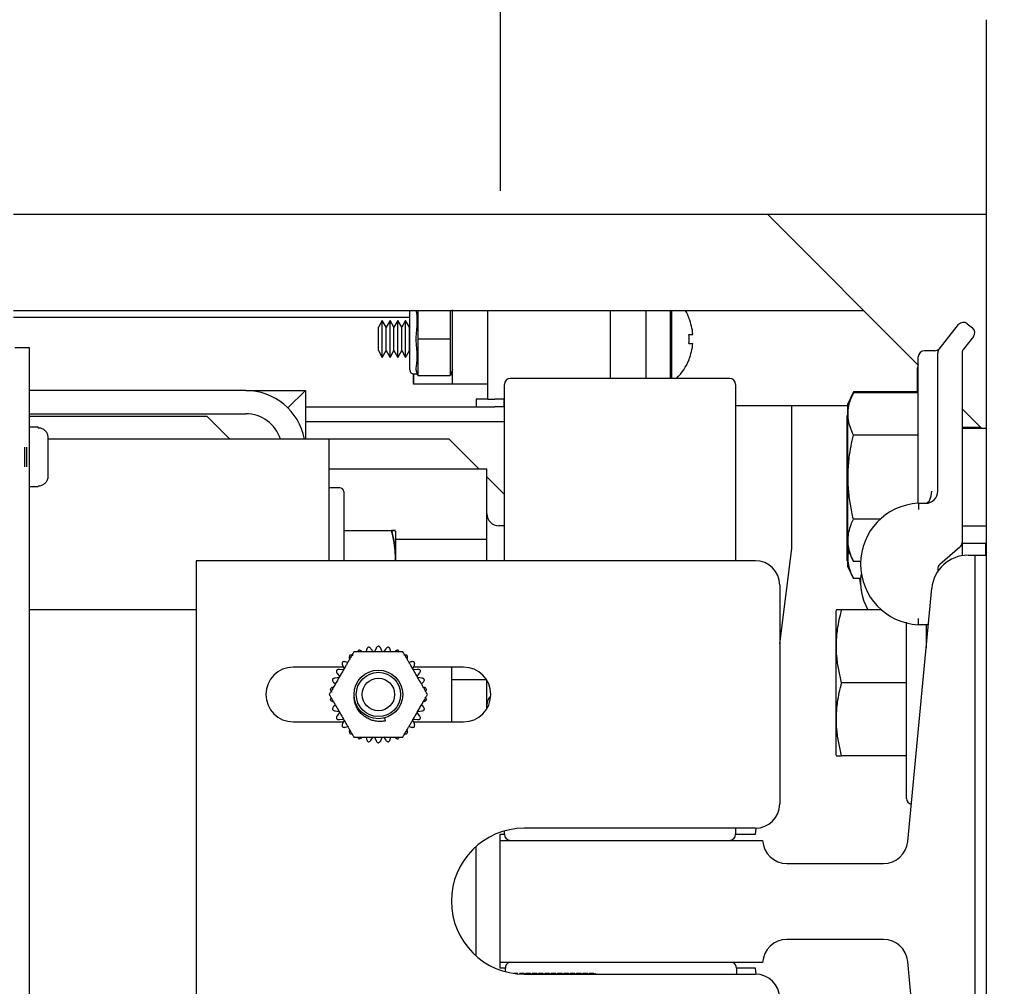
# Model space of a CAD drawing. Extents: x -239 to 414, y -91 to 242.
# Drawn here: x 43 to 48, y 51 to 56 of the extents above; entities that cross this region are included whole.
import ezdxf

# ---------------------------------------------------------------- set-up
doc = ezdxf.new("R2010")
doc.units = 0
doc.header["$LTSCALE"] = 10
doc.header["$MEASUREMENT"] = 0
doc.header["$PDMODE"] = 98
doc.linetypes.add('VSC', pattern=[0.388, 0.25, -0.046, 0.046, -0.046])
doc.layers.get('DEFPOINTS').update_dxf_attribs({"linetype": 'CONTINUOUS'})
for name, color, linetype in [('DIM', 1, 'CONTINUOUS'), ('RAIL_BACKING', 4, 'CONTINUOUS'), ('RAIL_HYDRO', 52, 'CONTINUOUS')]:
    doc.layers.add(name, color=color, linetype=linetype)
doc.styles.get("Standard").update_dxf_attribs({"font": 'SIMPLEX.shx', "width": 0.85})
doc.dimstyles.get("Standard").update_dxf_attribs({"dimscale": 16, "dimtxt": 0.09375, "dimasz": 0.09375, "dimexe": 0.0625, "dimexo": 0.0625, "dimgap": 0.0625, "dimtad": 0, "dimtih": 1, "dimtoh": 1, "dimdec": 4, "dimzin": 4, "dimdsep": 46, "dimtxsty": 'Standard', "dimcen": 0.0625, "dimadec": 0, "dimazin": 0, "dimtfac": 1, "dimtdec": 4, "dimtofl": 0, "dimtmove": 0, "dimatfit": 3, "dimfxl": 1, "dimtolj": 1, "dimtzin": 0, "dimarcsym": 0})

# ---------------------------------------------------------------- blocks, each defined once
blk = doc.blocks.new('*D82')
at = {"layer": 'DEFPOINTS', "color": 0, "transparency": 16777216}
for p in [(6.5, 78.0738), (57, 48), (6.5, 47.5785)]:
    blk.add_point(p, dxfattribs=at)
at = {"layer": 'DIM', "color": 0, "lineweight": -2, "transparency": 16777216}
for p, q in [((6.5, 48.3285), (6.5, 78.8238)), ((57, 48.75), (57, 78.8238)), ((8.6563, 78.0738), (20.3959, 78.0738)), ((54.8437, 78.0738), (43.1041, 78.0738))]:
    blk.add_line(p, q, dxfattribs=at)
at = {"layer": 'DIM', "color": 0, "transparency": 16777216}
for points in [[(8.6563, 78.4332), (8.6563, 77.7144), (6.5, 78.0738)], [(54.8437, 78.4332), (54.8437, 77.7144), (57, 78.0738)]]:
    blk.add_solid(points, dxfattribs=at)
at = {"layer": 'DIM', "color": 0, "transparency": 16777216, "insert": (31.75, 78.0738), "char_height": 2.16, "attachment_point": 5}
blk.add_mtext('\\A1;(50 1/2") O.D.', dxfattribs=at)

msp = doc.modelspace()

# ---------------------------------------------------------------- linework, layer by layer
at = {"layer": 'RAIL_BACKING', "color": 2, "linetype": 'VSC'}
msp.add_line((45.5, 61.5), (45.5, 55), dxfattribs=at)
at = {"layer": 'RAIL_HYDRO', "linetype": 'Continuous'}
for p, q in [((48, 55), (48, 56)), ((48, 53.2475), (48, 56)), ((43, 55), (48, 55)), ((47.65, 54.225), (46.875, 55)), ((43, 54.50554), (47.36946, 54.50554)), ((45.03625, 54.19937), (45.03625, 54.50554)), ((45.0775, 54.50554), (45.0775, 54.36728)), ((45.245, 54.36728), (45.245, 54.50554)), ((45.255, 54.12687), (45.255, 54.50897)), ((45.4375, 54.04937), (45.4375, 54.50554)), ((46.0675, 54.1565), (46.0675, 54.50554)), ((46.25, 54.50554), (46.25, 54.1565)), ((46.375, 54.50554), (46.375, 54.1565)), ((46.38295, 54.1565), (46.38295, 54.50554)), ((45.03625, 54.469), (43, 54.469)), ((44.89497, 54.45437), (44.875, 54.41978)), ((44.91495, 54.41978), (44.89497, 54.45437)), ((44.89497, 54.26437), (44.89497, 54.45437)), ((44.93492, 54.45437), (44.91495, 54.41978)), ((44.9549, 54.41978), (44.93492, 54.45437)), ((44.93492, 54.26437), (44.93492, 54.45437)), ((44.97487, 54.45437), (44.9549, 54.41978)), ((44.99484, 54.41978), (44.97487, 54.45437)), ((44.97487, 54.26437), (44.97487, 54.45437)), ((45.01482, 54.45437), (44.99484, 54.41978)), ((45.03479, 54.41978), (45.01482, 54.45437)), ((45.01482, 54.26437), (45.01482, 54.45437)), ((46.4719, 54.46661), (46.47115, 54.46596)), ((44.875, 54.29897), (44.875, 54.41978)), ((44.91495, 54.29897), (44.91495, 54.41978)), ((44.9549, 54.29897), (44.9549, 54.41978)), ((44.99484, 54.29897), (44.99484, 54.41978)), ((45.03625, 54.4223), (45.03479, 54.41978)), ((45.03479, 54.29897), (45.03479, 54.41978)), ((47.75685, 54.307), (47.85735, 54.43262)), ((47.90127, 54.4375), (47.92868, 54.41557)), ((45.07816, 54.35937), (45.24434, 54.35937)), ((46.47115, 54.38237), (46.49112, 54.38237)), ((47.93357, 54.37164), (47.88185, 54.307)), ((43.08095, 54.3125), (43.00625, 54.3125)), ((43.08095, 47), (43.08095, 54.3125)), ((45.0775, 54.35147), (45.0775, 54.17978)), ((45.245, 54.17978), (45.245, 54.35147)), ((46.47115, 54.33637), (46.49112, 54.33637)), ((44.875, 54.29897), (44.89497, 54.26437)), ((44.89497, 54.26437), (44.91495, 54.29897)), ((44.91495, 54.29897), (44.93492, 54.26437)), ((44.93492, 54.26437), (44.9549, 54.29897)), ((44.9549, 54.29897), (44.97487, 54.26437)), ((44.97487, 54.26437), (44.99484, 54.29897)), ((44.99484, 54.29897), (45.01482, 54.26437)), ((45.01482, 54.26437), (45.03479, 54.29897)), ((45.03479, 54.29897), (45.03625, 54.29645)), ((46.47115, 54.25279), (46.4719, 54.25214)), ((47.65, 53.57682), (47.65, 54.26719)), ((47.73498, 54.29844), (47.68125, 54.29844)), ((47.75, 53.57682), (47.75, 54.28748)), ((47.875, 54.28748), (47.875, 53.31271)), ((45.255, 54.20187), (45.245, 54.17187)), ((47.64599, 54.08633), (47.64599, 54.21125)), ((45.05507, 54.17969), (45.055, 54.12687)), ((45.055, 54.12687), (45.055, 54.17941)), ((45.05625, 54.17937), (45.075, 54.17937)), ((45.0775, 54.17187), (45.06823, 54.19969)), ((45.07816, 54.17187), (45.0775, 54.17187)), ((45.07816, 54.17187), (45.24434, 54.17187)), ((45.245, 54.17187), (45.24434, 54.17187)), ((46.67932, 54.1565), (45.55432, 54.1565)), ((45.255, 54.12687), (45.055, 54.12687)), ((45.4375, 54.12687), (45.255, 54.12687)), ((45.52307, 53.219), (45.52307, 54.12525)), ((46.71057, 54.12525), (46.71057, 53.219)), ((44.19287, 54.094), (43.08095, 54.094)), ((44.19287, 54.094), (44.49997, 54.094)), ((44.49997, 54.094), (44.41003, 54.00405)), ((44.49997, 54.094), (44.49997, 53.844)), ((45.3775, 54.04937), (45.3775, 54.00937)), ((45.4375, 54.04937), (45.3775, 54.04937)), ((45.4375, 54.04937), (45.47299, 54.04937)), ((45.52098, 54.04937), (45.47299, 54.04937)), ((45.52098, 54.00937), (45.52098, 54.04937)), ((45.52307, 54.04937), (45.52098, 54.04937)), ((47.31606, 54.08633), (47.286, 54.02187)), ((47.31606, 54.08145), (47.286, 54.01699)), ((47.65, 54.08633), (47.31606, 54.08633)), ((47.65, 54.08145), (47.31606, 54.08145)), ((44.49997, 54.00937), (45.47299, 54.00937)), ((45.52098, 54.00937), (45.47299, 54.00937)), ((45.52307, 54.00937), (45.52098, 54.00937)), ((47.286, 54.01562), (46.71057, 54.01562)), ((47, 53.2815), (47, 54.01562)), ((47.286, 54.02187), (47.286, 54.01699)), ((47.286, 54.01699), (47.286, 53.83271)), ((47.97656, 53.89844), (47.875, 54)), ((43.08095, 53.9744), (44.19287, 53.9744)), ((43.08095, 53.9619), (43.99287, 53.9619)), ((43.99287, 53.9619), (44.11077, 53.844)), ((47.286, 53.96966), (47.28199, 53.96105)), ((47.28199, 53.96105), (47.28199, 53.77678)), ((43.12625, 53.905), (43.08095, 53.905)), ((43.12625, 53.90294), (43.12625, 53.905)), ((44.49997, 53.93467), (45.52307, 53.93467)), ((45.52307, 53.9065), (45.52257, 53.9065)), ((45.52257, 53.219), (45.52257, 53.9065)), ((47.97168, 53.90332), (47.875, 53.90332)), ((48, 53.89844), (47.875, 53.89844)), ((43.17625, 53.8519), (43.17625, 53.7775)), ((47.65, 53.86494), (47.31606, 53.86494)), ((43.05625, 53.80275), (43.05625, 53.70225)), ((43.06625, 53.80275), (43.06625, 53.70225)), ((44.31247, 53.844), (43.17625, 53.844)), ((44.61957, 53.844), (44.31247, 53.844)), ((44.61957, 53.844), (44.61957, 53.219)), ((44.80707, 53.844), (44.61957, 53.844)), ((45.23785, 53.844), (44.80707, 53.844)), ((45.39116, 53.69069), (45.23785, 53.844)), ((47.286, 53.83271), (47.286, 53.27988)), ((43.17625, 53.7775), (43.17616, 53.7775)), ((47.28199, 53.77678), (47.28199, 53.22395)), ((43.17625, 53.7275), (43.17625, 53.6531)), ((44.61957, 53.69069), (45.43207, 53.69069)), ((45.43207, 53.32984), (45.43207, 53.69069)), ((45.52257, 53.55927), (45.43207, 53.64977)), ((43.08095, 53.6), (43.12625, 53.6)), ((43.12625, 53.6), (43.12625, 53.60206)), ((44.67657, 53.594), (44.61957, 53.594)), ((44.69657, 53.574), (44.69657, 53.219)), ((47.65, 53.51432), (47.6875, 53.51432)), ((45.52257, 53.3985), (45.49457, 53.3985)), ((47.45386, 53.43193), (47.31606, 53.43193)), ((47.875, 53.39844), (48, 53.39844)), ((44.69657, 53.375), (44.94205, 53.375)), ((44.96457, 53.219), (44.96457, 53.37017)), ((44.96457, 53.32984), (45.43207, 53.32984)), ((45.43207, 53.219), (45.43207, 53.32984)), ((47.875, 53.31271), (47.875, 53.24499)), ((47.875, 53.31), (48, 53.31)), ((47.99599, 53.31), (47.99599, 53.2475)), ((46.93745, 52.79152), (47, 53.2815)), ((47.286, 53.28173), (47.28646, 53.28547)), ((47.286, 53.27988), (47.31606, 53.21542)), ((47.286, 53.27988), (47.286, 53.19145)), ((47.86422, 53.28909), (47.76078, 53.19945)), ((47.90559, 53.2475), (47.94, 53.2475)), ((47.94, 53.2475), (47.94, 49.6875)), ((47.94, 53.2475), (48, 53.2475)), ((48, 49.6875), (48, 53.2475)), ((46.81245, 53.219), (43.93745, 53.219)), ((43.93745, 53.219), (43.93745, 49.719)), ((47.28199, 53.22395), (47.286, 53.21534)), ((47.286, 53.19145), (47.31606, 53.12699)), ((47.3535, 53.21542), (47.31606, 53.21542)), ((47.75, 53.17584), (47.75, 53.16463)), ((46.93745, 53.094), (46.93745, 51.969)), ((47.3535, 53.12699), (47.31606, 53.12699)), ((47.35399, 53.09178), (47.3498, 53.12699)), ((47.59571, 51.77572), (47.71893, 53.07767)), ((43.93745, 52.9666), (43.08095, 52.9666)), ((47.22912, 52.96684), (47.226, 52.96015)), ((47.226, 52.96015), (47.226, 52.5916)), ((47.46043, 52.9666), (47.25606, 52.9666)), ((47.59, 51.9966), (47.59, 52.9039)), ((47.70118, 52.89011), (47.65, 52.89011)), ((47.69, 52.89011), (47.69, 52.772)), ((47.69659, 52.8416), (47.69, 52.8416)), ((44.81402, 52.76191), (44.81155, 52.75025)), ((44.8491, 52.74998), (44.83689, 52.76677)), ((44.86326, 52.76954), (44.85482, 52.75058)), ((44.89508, 52.75058), (44.88664, 52.76954)), ((44.91301, 52.76677), (44.9008, 52.74998)), ((44.93835, 52.75025), (44.93588, 52.76191)), ((44.71721, 52.69579), (44.70587, 52.69947)), ((45.04403, 52.69947), (45.03269, 52.69579)), ((44.69467, 52.67212), (44.43745, 52.67212)), ((44.66296, 52.6404), (44.67516, 52.6236)), ((44.69529, 52.65848), (44.67465, 52.66064)), ((44.69023, 52.68209), (44.69867, 52.66313)), ((45.05123, 52.66313), (45.05967, 52.68209)), ((45.07525, 52.66064), (45.05461, 52.65848)), ((45.31245, 52.67212), (45.05523, 52.67212)), ((45.07474, 52.6236), (45.08694, 52.6404)), ((45.24995, 52.67212), (45.24995, 52.39087)), ((44.64495, 52.59394), (44.6538, 52.58596)), ((44.67282, 52.61835), (44.65217, 52.61618)), ((45.09773, 52.61618), (45.07708, 52.61835)), ((45.0961, 52.58596), (45.10495, 52.59394)), ((45.24995, 52.60816), (45.43034, 52.60816)), ((45.43207, 52.45757), (45.43207, 52.60543)), ((47.226, 52.5916), (47.226, 52.22305)), ((47.59, 52.5916), (47.25606, 52.5916)), ((44.6538, 52.47704), (44.64495, 52.46906)), ((44.65217, 52.44682), (44.67282, 52.44465)), ((44.67516, 52.4394), (44.66296, 52.4226)), ((45.08694, 52.4226), (45.07474, 52.4394)), ((45.07708, 52.44465), (45.09773, 52.44682)), ((45.10495, 52.46906), (45.0961, 52.47704)), ((44.43745, 52.39087), (44.69467, 52.39087)), ((44.67465, 52.40236), (44.69529, 52.40452)), ((44.69867, 52.39987), (44.69023, 52.38091)), ((44.91144, 52.39532), (44.9073, 52.41076)), ((45.05967, 52.38091), (45.05123, 52.39987)), ((45.05461, 52.40452), (45.07525, 52.40236)), ((45.05523, 52.39087), (45.31245, 52.39087)), ((44.70587, 52.36353), (44.71721, 52.36721)), ((45.03269, 52.36721), (45.04403, 52.36353)), ((44.81155, 52.31275), (44.81402, 52.30109)), ((44.83689, 52.29623), (44.8491, 52.31302)), ((44.85482, 52.31242), (44.86326, 52.29346)), ((44.88664, 52.29346), (44.89508, 52.31242)), ((44.9008, 52.31302), (44.91301, 52.29623)), ((44.93588, 52.30109), (44.93835, 52.31275)), ((47.226, 52.22305), (47.22909, 52.21641)), ((47.59, 52.2166), (47.25606, 52.2166)), ((45.52307, 51.81275), (45.52307, 51.8299)), ((46.81245, 51.844), (45.62495, 51.844)), ((46.71057, 51.844), (46.71057, 51.81275)), ((46.8125, 51.81275), (46.8165, 51.84407)), ((45.5, 51.81275), (45.52307, 51.81275)), ((45.5, 51.7815), (45.5, 51.81275)), ((45.5, 51.1535), (45.5, 51.7815)), ((45.5, 51.7815), (46.85, 51.7815)), ((46.71057, 51.81275), (46.8125, 51.81275)), ((45.37497, 51.74853), (45.37497, 51.18947)), ((46.97486, 51.6625), (47.47127, 51.6625)), ((47.47127, 51.2725), (46.97486, 51.2725)), ((46.85, 51.1535), (45.5, 51.1535)), ((45.5, 51.12525), (45.5, 51.1535)), ((45.52757, 51.12525), (45.5, 51.12525)), ((45.52757, 51.10686), (45.52757, 51.12525)), ((46.8125, 51.12525), (46.71557, 51.12525)), ((46.71557, 51.12525), (46.71557, 51.094)), ((46.8165, 51.09393), (46.8125, 51.12525)), ((47.71893, 49.85733), (47.59571, 51.15928)), ((45.59194, 51.09755), (45.5735, 51.09755)), ((45.58018, 51.09668), (45.59194, 51.09668)), ((45.59194, 51.09755), (45.59194, 51.09668)), ((45.60021, 51.09668), (45.60021, 51.09755)), ((45.62444, 51.09755), (45.60021, 51.09755)), ((45.60021, 51.09668), (45.62444, 51.09668)), ((45.62444, 51.09533), (45.60021, 51.09533)), ((45.62444, 51.09755), (45.62444, 51.09668)), ((45.62756, 51.094), (45.62444, 51.09755)), ((45.62444, 51.09668), (45.62666, 51.094)), ((45.62444, 51.09533), (45.62444, 51.094)), ((45.6257, 51.094), (45.62444, 51.09533)), ((45.62495, 51.094), (46.81245, 51.094)), ((45.63271, 51.09755), (45.62959, 51.094)), ((45.63049, 51.094), (45.63271, 51.09668)), ((45.63271, 51.09533), (45.63145, 51.094)), ((45.63271, 51.09668), (45.63271, 51.09755)), ((45.65694, 51.09755), (45.63271, 51.09755)), ((45.63271, 51.09668), (45.65694, 51.09668)), ((45.63271, 51.094), (45.63271, 51.09533)), ((45.65694, 51.09533), (45.63271, 51.09533)), ((45.65694, 51.09755), (45.65694, 51.09668)), ((45.66006, 51.094), (45.65694, 51.09755)), ((45.65694, 51.09668), (45.65916, 51.094)), ((45.65694, 51.09533), (45.65694, 51.094)), ((45.6582, 51.094), (45.65694, 51.09533)), ((45.66521, 51.09755), (45.66209, 51.094)), ((45.66299, 51.094), (45.66521, 51.09668)), ((45.66521, 51.09533), (45.66395, 51.094)), ((45.66521, 51.09668), (45.66521, 51.09755)), ((45.68944, 51.09755), (45.66521, 51.09755)), ((45.66521, 51.09668), (45.68944, 51.09668)), ((45.66521, 51.094), (45.66521, 51.09533)), ((45.68944, 51.09533), (45.66521, 51.09533)), ((45.68944, 51.09755), (45.68944, 51.09668)), ((45.69256, 51.094), (45.68944, 51.09755)), ((45.68944, 51.09668), (45.69166, 51.094)), ((45.68944, 51.09533), (45.68944, 51.094)), ((45.6907, 51.094), (45.68944, 51.09533)), ((45.69771, 51.09755), (45.69459, 51.094)), ((45.69549, 51.094), (45.69771, 51.09668)), ((45.69771, 51.09533), (45.69645, 51.094)), ((45.69771, 51.09668), (45.69771, 51.09755)), ((45.72194, 51.09755), (45.69771, 51.09755)), ((45.69771, 51.09668), (45.72194, 51.09668)), ((45.69771, 51.094), (45.69771, 51.09533)), ((45.72194, 51.09533), (45.69771, 51.09533)), ((45.72194, 51.09755), (45.72194, 51.09668)), ((45.72506, 51.094), (45.72194, 51.09755)), ((45.72194, 51.09668), (45.72416, 51.094)), ((45.72194, 51.09533), (45.72194, 51.094)), ((45.7232, 51.094), (45.72194, 51.09533)), ((45.73021, 51.09755), (45.72709, 51.094)), ((45.72799, 51.094), (45.73021, 51.09668)), ((45.73021, 51.09533), (45.72895, 51.094)), ((45.73021, 51.09668), (45.73021, 51.09755)), ((45.75444, 51.09755), (45.73021, 51.09755)), ((45.73021, 51.09668), (45.75444, 51.09668)), ((45.73021, 51.094), (45.73021, 51.09533)), ((45.75444, 51.09533), (45.73021, 51.09533)), ((45.75444, 51.09755), (45.75444, 51.09668)), ((45.75756, 51.094), (45.75444, 51.09755)), ((45.75444, 51.09668), (45.75666, 51.094)), ((45.75444, 51.09533), (45.75444, 51.094)), ((45.7557, 51.094), (45.75444, 51.09533)), ((45.76271, 51.09755), (45.75959, 51.094)), ((45.76049, 51.094), (45.76271, 51.09668)), ((45.76271, 51.09533), (45.76145, 51.094)), ((45.76271, 51.09668), (45.76271, 51.09755)), ((45.78694, 51.09755), (45.76271, 51.09755)), ((45.76271, 51.09668), (45.78694, 51.09668)), ((45.76271, 51.094), (45.76271, 51.09533)), ((45.78694, 51.09533), (45.76271, 51.09533)), ((45.78694, 51.09755), (45.78694, 51.09668)), ((45.79006, 51.094), (45.78694, 51.09755)), ((45.78694, 51.09668), (45.78916, 51.094)), ((45.78694, 51.09533), (45.78694, 51.094)), ((45.7882, 51.094), (45.78694, 51.09533)), ((45.79521, 51.09755), (45.79209, 51.094)), ((45.79299, 51.094), (45.79521, 51.09668)), ((45.79521, 51.09533), (45.79395, 51.094)), ((45.79521, 51.09668), (45.79521, 51.09755)), ((45.81944, 51.09755), (45.79521, 51.09755)), ((45.79521, 51.09668), (45.81944, 51.09668)), ((45.79521, 51.094), (45.79521, 51.09533)), ((45.81944, 51.09533), (45.79521, 51.09533)), ((45.81944, 51.09755), (45.81944, 51.09668)), ((45.82256, 51.094), (45.81944, 51.09755)), ((45.81944, 51.09668), (45.82166, 51.094)), ((45.81944, 51.09533), (45.81944, 51.094)), ((45.8207, 51.094), (45.81944, 51.09533)), ((45.82771, 51.09755), (45.82459, 51.094)), ((45.82549, 51.094), (45.82771, 51.09668)), ((45.82771, 51.09533), (45.82645, 51.094)), ((45.82771, 51.09668), (45.82771, 51.09755)), ((45.85194, 51.09755), (45.82771, 51.09755)), ((45.82771, 51.09668), (45.85194, 51.09668)), ((45.82771, 51.094), (45.82771, 51.09533)), ((45.85194, 51.09533), (45.82771, 51.09533)), ((45.85194, 51.09755), (45.85194, 51.09668)), ((45.85506, 51.094), (45.85194, 51.09755)), ((45.85194, 51.09668), (45.85416, 51.094)), ((45.85194, 51.09533), (45.85194, 51.094)), ((45.8532, 51.094), (45.85194, 51.09533)), ((45.86021, 51.09755), (45.85709, 51.094)), ((45.85799, 51.094), (45.86021, 51.09668)), ((45.86021, 51.09533), (45.85895, 51.094)), ((45.86021, 51.09668), (45.86021, 51.09755)), ((45.88444, 51.09755), (45.86021, 51.09755)), ((45.86021, 51.09668), (45.88444, 51.09668)), ((45.86021, 51.094), (45.86021, 51.09533)), ((45.88444, 51.09533), (45.86021, 51.09533)), ((45.88444, 51.09755), (45.88444, 51.09668)), ((45.88756, 51.094), (45.88444, 51.09755)), ((45.88444, 51.09668), (45.88666, 51.094)), ((45.88444, 51.09533), (45.88444, 51.094)), ((45.8857, 51.094), (45.88444, 51.09533)), ((45.89271, 51.09755), (45.88959, 51.094)), ((45.89049, 51.094), (45.89271, 51.09668)), ((45.89271, 51.09533), (45.89145, 51.094)), ((45.89271, 51.09668), (45.89271, 51.09755)), ((45.91694, 51.09755), (45.89271, 51.09755)), ((45.89271, 51.09668), (45.91694, 51.09668)), ((45.89271, 51.094), (45.89271, 51.09533)), ((45.91694, 51.09533), (45.89271, 51.09533)), ((45.91694, 51.09755), (45.91694, 51.09668)), ((45.92006, 51.094), (45.91694, 51.09755)), ((45.91694, 51.09668), (45.91916, 51.094)), ((45.91694, 51.09533), (45.91694, 51.094)), ((45.9182, 51.094), (45.91694, 51.09533)), ((45.92521, 51.09755), (45.92209, 51.094)), ((45.92299, 51.094), (45.92521, 51.09668)), ((45.92521, 51.09533), (45.92395, 51.094)), ((45.92521, 51.09668), (45.92521, 51.09755)), ((45.94944, 51.09755), (45.92521, 51.09755)), ((45.92521, 51.09668), (45.94944, 51.09668)), ((45.92521, 51.094), (45.92521, 51.09533)), ((45.94944, 51.09533), (45.92521, 51.09533)), ((45.94944, 51.09755), (45.94944, 51.09668)), ((45.95256, 51.094), (45.94944, 51.09755)), ((45.94944, 51.09668), (45.95166, 51.094)), ((45.94944, 51.09533), (45.94944, 51.094)), ((45.9507, 51.094), (45.94944, 51.09533)), ((45.95771, 51.09755), (45.95459, 51.094)), ((45.95549, 51.094), (45.95771, 51.09668)), ((45.95771, 51.09533), (45.95645, 51.094)), ((45.95771, 51.09668), (45.95771, 51.09755)), ((45.98194, 51.09755), (45.95771, 51.09755)), ((45.95771, 51.09668), (45.98194, 51.09668)), ((45.95771, 51.094), (45.95771, 51.09533)), ((45.98194, 51.09533), (45.95771, 51.09533)), ((45.98194, 51.09755), (45.98194, 51.09668)), ((45.98506, 51.094), (45.98194, 51.09755)), ((45.98194, 51.09668), (45.98416, 51.094)), ((45.98194, 51.09533), (45.98194, 51.094)), ((45.9832, 51.094), (45.98194, 51.09533)), ((45.99021, 51.09755), (45.98709, 51.094)), ((45.98799, 51.094), (45.99021, 51.09668)), ((45.99021, 51.09533), (45.98895, 51.094)), ((45.99021, 51.09668), (45.99021, 51.09755)), ((45.99107, 51.09755), (45.99021, 51.09755)), ((45.99021, 51.09668), (45.99107, 51.09668)), ((45.99021, 51.094), (45.99021, 51.09533)), ((45.99107, 51.09533), (45.99021, 51.09533)), ((45.99107, 51.09668), (45.99107, 51.09755)), ((45.99107, 51.09755), (45.99465, 51.094)), ((45.99361, 51.094), (45.99107, 51.09668)), ((45.99107, 51.094), (45.99107, 51.09533)), ((45.99107, 51.09533), (45.99252, 51.094))]:
    msp.add_line(p, q, dxfattribs=at)
for radius in [0.125, 0.11393, 0.0835]:
    msp.add_circle((44.87495, 52.5315), radius, dxfattribs=at)
for centre, radius, start, end in [((46.21, 54.35937), 0.283, 22.26684, 31.09587), ((46.21, 54.35937), 0.28206, 4.6772, 22.20279), ((47.88175, 54.4131), 0.03125, 51.34019, 141.34019), ((47.90916, 54.39117), 0.03125, 321.34019, 51.34019), ((46.11751, 54.35937), 0.35438, 356.2788, 3.7212), ((46.21, 54.35937), 0.28206, 337.79721, 355.3228), ((47.73498, 54.32969), 0.03125, 263.89594, 321.34019), ((47.78125, 54.28748), 0.03125, 141.34019, 180), ((47.90625, 54.28748), 0.03125, 141.34019, 180), ((46.21, 54.35937), 0.283, 314.20311, 337.73316), ((47.68125, 54.26719), 0.03125, 90, 180), ((47.67724, 54.21125), 0.03125, 152.76803, 180), ((45.05625, 54.19937), 0.02, 180, 270), ((45.55432, 54.12525), 0.03125, 90, 180), ((46.67932, 54.12525), 0.03125, 0, 90), ((44.19287, 53.7869), 0.3071, 10.71553, 90), ((44.19287, 53.7869), 0.1875, 17.73009, 90), ((44.67657, 53.574), 0.02, 0, 90), ((47.6875, 53.57682), 0.0625, 270, 0), ((47.66572, 53.20221), 0.3125, 92.88281, 267.11719), ((45.49457, 53.461), 0.0625, 180, 270), ((47.84375, 53.31271), 0.03125, 310.91373, 0), ((47.90559, 53.06), 0.1875, 90, 174.59379), ((46.81245, 53.094), 0.125, 0, 90), ((47.78125, 53.17584), 0.03125, 130.91373, 180), ((47.66572, 53.11377), 0.3125, 173.03127, 208.09636), ((44.43745, 52.5315), 0.14063, 90, 270), ((45.31245, 52.5315), 0.14063, 270, 90), ((45.49457, 52.477), 0.0625, 131.88326, 180), ((47.62, 51.9966), 0.03, 180, 258.15037), ((46.81245, 51.969), 0.125, 270, 0), ((45.62495, 51.469), 0.375, 90, 270), ((45.55432, 51.81275), 0.03125, 180, 270), ((46.67932, 51.81275), 0.03125, 270, 0), ((46.97486, 51.7875), 0.125, 182.75125, 270), ((47.47127, 51.7875), 0.125, 270, 354.59379), ((46.97486, 51.1475), 0.125, 90, 177.24875), ((47.47127, 51.1475), 0.125, 5.40621, 90), ((45.55882, 51.12525), 0.03125, 115.31107, 180), ((46.68432, 51.12525), 0.03125, 0, 64.68893), ((46.81245, 50.969), 0.125, 0, 90)]:
    msp.add_arc(centre, radius, start, end, dxfattribs=at)
for centre, major_axis, ratio, start_param, end_param in [((45.015, 54.35937), (0.0326, 0.17977), 0.2802066, 4.8070911, 5.7107411), ((45.1302, 54.35937), (0.04501, -0.03244), 0.8453551, 3.6888205, 3.8476007), ((45.1302, 54.35937), (0.04501, 0.03244), 0.8453551, 2.4355846, 2.5943648), ((45.1923, 54.35937), (0.04501, 0.03244), 0.8453551, 5.5771773, 5.7359575), ((45.1923, 54.35937), (0.04501, -0.03244), 0.8453551, 0.5472278, 0.7060081), ((45.015, 54.35937), (-0.0326, 0.17977), 0.2802066, 3.6583586, 4.6176868), ((45.1302, 54.17187), (0.04501, -0.03244), 0.8453551, 3.6888205, 3.8476007), ((45.1923, 54.17187), (0.04501, 0.03244), 0.8453551, 5.5771773, 5.7359575), ((47.6875, 53.57682), (0, 0.0625), 0.5, 3.1415927, 4.712389)]:
    msp.add_ellipse(centre, major_axis=major_axis, ratio=ratio, start_param=start_param, end_param=end_param, dxfattribs=at)
for points, knots in [([(45.06823, 54.36728), (45.06809, 54.36628), (45.06768, 54.36318), (45.06748, 54.35787), (45.06798, 54.35361), (45.06823, 54.35147)], [0, 0, 0, 0, 0.1904019, 0.5918466, 1, 1, 1, 1]), ([(47.75, 54.29844), (47.75002, 54.29846), (47.75009, 54.29855), (47.75039, 54.29892), (47.75121, 54.29995), (47.75216, 54.30113), (47.75307, 54.30227), (47.75331, 54.30258)], [0, 0, 0, 0, 0.0186071, 0.0726286, 0.2887149, 0.8104376, 1, 1, 1, 1]), ([(45.06823, 54.20759), (45.06809, 54.20706), (45.06768, 54.20541), (45.06748, 54.2027), (45.06798, 54.2007), (45.06823, 54.19969)], [0, 0, 0, 0, 0.19040187, 0.59184661, 1, 1, 1, 1]), ([(47.31606, 53.86494), (47.31055, 53.87773), (47.29949, 53.90338), (47.29006, 53.94284), (47.28784, 53.98307), (47.29347, 54.01985), (47.30342, 54.0527), (47.31184, 54.07186), (47.31606, 54.08145)], [0, 0, 0, 0, 0.1794514, 0.3598919, 0.5444657, 0.7308602, 0.8652185, 1, 1, 1, 1]), ([(43.12625, 53.90294), (43.13012, 53.90267), (43.13953, 53.90201), (43.15133, 53.89675), (43.1627, 53.88783), (43.1715, 53.87587), (43.17581, 53.86243), (43.17615, 53.85432), (43.17625, 53.8519)], [0, 0, 0, 0, 0.1466359, 0.3560328, 0.4767258, 0.6926351, 0.9084052, 1, 1, 1, 1]), ([(47.31606, 53.43193), (47.31055, 53.45751), (47.29949, 53.50881), (47.29006, 53.58773), (47.28784, 53.66819), (47.29347, 53.74174), (47.30342, 53.80743), (47.31184, 53.84575), (47.31606, 53.86494)], [0, 0, 0, 0, 0.1794514, 0.3598919, 0.5444657, 0.7308602, 0.8652185, 1, 1, 1, 1]), ([(43.17616, 53.7275), (43.17619, 53.7275), (43.17624, 53.7275), (43.17625, 53.7275), (43.17625, 53.7275)], [0, 0, 0, 0, 0.57300453, 1, 1, 1, 1]), ([(43.17625, 53.6531), (43.17625, 53.65286), (43.17622, 53.64659), (43.17393, 53.63438), (43.1648, 53.61891), (43.15133, 53.60781), (43.13769, 53.60267), (43.12917, 53.60222), (43.12625, 53.60206)], [0, 0, 0, 0, 0.0087929, 0.2382439, 0.4604744, 0.6768508, 0.8893402, 1, 1, 1, 1]), ([(47.65, 53.51432), (47.65, 53.51523), (47.65, 53.51707), (47.65, 53.53314), (47.65, 53.55504), (47.65, 53.57179), (47.65, 53.57673), (47.65, 53.57682)], [0, 0, 0, 0, 0.2263212, 0.4516315, 0.8381477, 0.9972229, 1, 1, 1, 1]), ([(47.31606, 53.21542), (47.30995, 53.22971), (47.29882, 53.25575), (47.29015, 53.29427), (47.28798, 53.33078), (47.29274, 53.36769), (47.30267, 53.40153), (47.31204, 53.42282), (47.31606, 53.43193)], [0, 0, 0, 0, 0.2003298, 0.3651672, 0.5311575, 0.7009513, 0.8719848, 1, 1, 1, 1]), ([(44.94205, 53.375), (44.94618, 53.3584), (44.95445, 53.32512), (44.96037, 53.28258), (44.96228, 53.24809), (44.96261, 53.22965), (44.96204, 53.21996), (44.96198, 53.219)], [0, 0, 0, 0, 0.323527, 0.6488372, 0.8150658, 0.981702, 1, 1, 1, 1]), ([(44.94205, 53.375), (44.94506, 53.375), (44.95195, 53.375), (44.95929, 53.375), (44.96304, 53.375), (44.96164, 53.375), (44.9551, 53.375), (44.94663, 53.375), (44.94205, 53.375)], [0, 0, 0, 0, 0.1280153, 0.2929896, 0.4589812, 0.6286485, 0.7996701, 1, 1, 1, 1]), ([(44.96201, 53.219), (44.96205, 53.21963), (44.96261, 53.229), (44.9623, 53.2472), (44.96092, 53.27355), (44.95744, 53.30375), (44.95153, 53.33768), (44.94521, 53.36255), (44.94205, 53.375)], [0, 0, 0, 0, 0.0120731, 0.1786955, 0.3465536, 0.51481, 0.7570234, 1, 1, 1, 1]), ([(47.31606, 53.12699), (47.30994, 53.14127), (47.29878, 53.16731), (47.29029, 53.20583), (47.28774, 53.23819), (47.2909, 53.25845), (47.29218, 53.26664)], [0, 0, 0, 0, 0.3111643, 0.5671997, 0.8250259, 1, 1, 1, 1]), ([(47.25606, 52.5916), (47.25055, 52.61375), (47.23949, 52.65818), (47.23006, 52.72652), (47.22784, 52.79621), (47.23347, 52.85991), (47.24342, 52.91679), (47.25184, 52.94998), (47.25606, 52.9666)], [0, 0, 0, 0, 0.1794514, 0.3598919, 0.5444657, 0.7308602, 0.8652185, 1, 1, 1, 1]), ([(47.25606, 52.9666), (47.25202, 52.9666), (47.24279, 52.9666), (47.23339, 52.9666), (47.22848, 52.9666), (47.22944, 52.9666), (47.22963, 52.9666)], [0, 0, 0, 0, 0.256026, 0.5859687, 0.9179462, 1, 1, 1, 1]), ([(44.74865, 52.75025), (44.74649, 52.74651), (44.74216, 52.739), (44.73545, 52.72737), (44.72862, 52.71555), (44.72103, 52.70241), (44.71271, 52.688), (44.70064, 52.66709), (44.68751, 52.64435), (44.67335, 52.61982), (44.66118, 52.59873), (44.64899, 52.57763), (44.63843, 52.55934), (44.62953, 52.54392), (44.62475, 52.53565), (44.62236, 52.5315)], [0, 0, 0, 0, 0.0536344, 0.1075312, 0.1620234, 0.216647, 0.2872769, 0.3580224, 0.5000114, 0.5949425, 0.6899841, 0.7856091, 0.8816442, 0.9406727, 1, 1, 1, 1]), ([(44.74449, 52.73095), (44.74239, 52.73191), (44.73925, 52.73336), (44.73441, 52.73373), (44.73127, 52.73346), (44.72937, 52.73295), (44.72871, 52.73278)], [0, 0, 0, 0, 0.4381368, 0.6554601, 0.8805702, 1, 1, 1, 1]), ([(45.00125, 52.75025), (44.99516, 52.75025), (44.98293, 52.75025), (44.96382, 52.75025), (44.94435, 52.75025), (44.91977, 52.75025), (44.89019, 52.75025), (44.8556, 52.75025), (44.82668, 52.75025), (44.80352, 52.75025), (44.78559, 52.75025), (44.76714, 52.75025), (44.75483, 52.75025), (44.74865, 52.75025)], [0, 0, 0, 0, 0.0752677, 0.1511866, 0.2284178, 0.3058875, 0.4403654, 0.5751795, 0.7111754, 0.7794542, 0.8478782, 0.9236599, 1, 1, 1, 1]), ([(44.77376, 52.75878), (44.77223, 52.75713), (44.76984, 52.75455), (44.76896, 52.75139), (44.76864, 52.75025)], [0, 0, 0, 0, 0.6380897, 1, 1, 1, 1]), ([(44.78881, 52.75372), (44.78696, 52.7551), (44.78418, 52.75716), (44.77953, 52.75853), (44.7764, 52.75892), (44.77444, 52.75882), (44.77376, 52.75878)], [0, 0, 0, 0, 0.438127, 0.6554509, 0.8805617, 1, 1, 1, 1]), ([(44.82322, 52.77486), (44.82146, 52.77353), (44.81793, 52.77088), (44.81515, 52.7661), (44.81433, 52.76303), (44.81402, 52.76191)], [0, 0, 0, 0, 0.3879849, 0.7751715, 1, 1, 1, 1]), ([(44.83689, 52.76677), (44.83537, 52.7685), (44.83309, 52.7711), (44.82882, 52.77341), (44.82583, 52.77444), (44.8239, 52.77475), (44.82322, 52.77486)], [0, 0, 0, 0, 0.4380952, 0.6554213, 0.8805345, 1, 1, 1, 1]), ([(44.87495, 52.78029), (44.87295, 52.77936), (44.86895, 52.7775), (44.86524, 52.77341), (44.86379, 52.77058), (44.86326, 52.76954)], [0, 0, 0, 0, 0.38789368, 0.77507071, 1, 1, 1, 1]), ([(44.88664, 52.76954), (44.88551, 52.77155), (44.88382, 52.77457), (44.88012, 52.77771), (44.87742, 52.77935), (44.87559, 52.78005), (44.87495, 52.78029)], [0, 0, 0, 0, 0.438033, 0.6553634, 0.8804811, 1, 1, 1, 1]), ([(44.92668, 52.77486), (44.92452, 52.77436), (44.92022, 52.77338), (44.91574, 52.77014), (44.91374, 52.76767), (44.91301, 52.76677)], [0, 0, 0, 0, 0.387927, 0.7751076, 1, 1, 1, 1]), ([(44.93588, 52.76191), (44.93519, 52.76411), (44.93416, 52.76741), (44.9312, 52.77126), (44.9289, 52.77342), (44.92725, 52.77449), (44.92668, 52.77486)], [0, 0, 0, 0, 0.43798507, 0.65531886, 0.88044005, 1, 1, 1, 1]), ([(44.97614, 52.75878), (44.97393, 52.75875), (44.96952, 52.75868), (44.96447, 52.75644), (44.962, 52.75445), (44.96109, 52.75372)], [0, 0, 0, 0, 0.3880032, 0.7751917, 1, 1, 1, 1]), ([(44.98139, 52.75025), (44.98135, 52.75051), (44.98114, 52.7519), (44.97975, 52.75431), (44.97802, 52.75692), (44.97663, 52.7583), (44.97614, 52.75878)], [0, 0, 0, 0, 0.0812764, 0.4365946, 0.8046442, 1, 1, 1, 1]), ([(45.12754, 52.5315), (45.1245, 52.53677), (45.11838, 52.54736), (45.10883, 52.56391), (45.09909, 52.58077), (45.0868, 52.60206), (45.07201, 52.62768), (45.05472, 52.65763), (45.04026, 52.68268), (45.02868, 52.70274), (45.01971, 52.71826), (45.01049, 52.73424), (45.00433, 52.7449), (45.00125, 52.75025)], [0, 0, 0, 0, 0.07526765, 0.15118656, 0.2284178, 0.30588753, 0.44036538, 0.57517951, 0.71117543, 0.77945418, 0.84787816, 0.92365987, 1, 1, 1, 1]), ([(45.02119, 52.73278), (45.019, 52.73327), (45.01556, 52.73405), (45.01239, 52.73324), (45.01124, 52.73294)], [0, 0, 0, 0, 0.6381043, 1, 1, 1, 1]), ([(44.69006, 52.69797), (44.68941, 52.69586), (44.68812, 52.69165), (44.68868, 52.68615), (44.68981, 52.68318), (44.69023, 52.68209)], [0, 0, 0, 0, 0.3880524, 0.7752461, 1, 1, 1, 1]), ([(44.70587, 52.69947), (44.70362, 52.69997), (44.70025, 52.70073), (44.69544, 52.70009), (44.69242, 52.69918), (44.69067, 52.69828), (44.69006, 52.69797)], [0, 0, 0, 0, 0.438127, 0.6554509, 0.8805618, 1, 1, 1, 1]), ([(44.72871, 52.73278), (44.72764, 52.73085), (44.72549, 52.72699), (44.7249, 52.72149), (44.72539, 52.71836), (44.72557, 52.71721)], [0, 0, 0, 0, 0.3880547, 0.7752485, 1, 1, 1, 1]), ([(45.02432, 52.71721), (45.02459, 52.7195), (45.02499, 52.72293), (45.02385, 52.72765), (45.02263, 52.73056), (45.02156, 52.73221), (45.02119, 52.73278)], [0, 0, 0, 0, 0.4381143, 0.655439, 0.8805508, 1, 1, 1, 1]), ([(45.05984, 52.69797), (45.05781, 52.69884), (45.05375, 52.70057), (45.04822, 52.70058), (45.04515, 52.69977), (45.04403, 52.69947)], [0, 0, 0, 0, 0.38805633, 0.7752504, 1, 1, 1, 1]), ([(45.05967, 52.68209), (45.06041, 52.68428), (45.06152, 52.68756), (45.06138, 52.69241), (45.06079, 52.69551), (45.06008, 52.69734), (45.05984, 52.69797)], [0, 0, 0, 0, 0.4381344, 0.6554578, 0.8805681, 1, 1, 1, 1]), ([(44.65949, 52.6559), (44.65929, 52.6537), (44.6589, 52.6493), (44.6606, 52.64404), (44.66232, 52.64137), (44.66296, 52.6404)], [0, 0, 0, 0, 0.3880266, 0.7752176, 1, 1, 1, 1]), ([(44.67465, 52.66064), (44.67234, 52.66067), (44.66888, 52.66071), (44.66431, 52.65908), (44.66154, 52.65756), (44.66002, 52.65632), (44.65949, 52.6559)], [0, 0, 0, 0, 0.4380953, 0.6554214, 0.8805345, 1, 1, 1, 1]), ([(45.09041, 52.6559), (45.0886, 52.65717), (45.08499, 52.6597), (45.07959, 52.66086), (45.07642, 52.6607), (45.07525, 52.66064)], [0, 0, 0, 0, 0.3880473, 0.7752404, 1, 1, 1, 1]), ([(45.08694, 52.6404), (45.08812, 52.64238), (45.08989, 52.64536), (45.09076, 52.65013), (45.09083, 52.65329), (45.09052, 52.65522), (45.09041, 52.6559)], [0, 0, 0, 0, 0.4381344, 0.6554578, 0.8805681, 1, 1, 1, 1]), ([(44.65217, 52.61618), (44.64991, 52.61572), (44.64652, 52.61504), (44.64239, 52.6125), (44.64, 52.61044), (44.63876, 52.60891), (44.63833, 52.60838)], [0, 0, 0, 0, 0.4380332, 0.6553636, 0.8804813, 1, 1, 1, 1]), ([(44.63833, 52.60838), (44.6386, 52.60619), (44.63913, 52.60181), (44.64188, 52.59701), (44.64412, 52.59477), (44.64495, 52.59394)], [0, 0, 0, 0, 0.38797078, 0.77515588, 1, 1, 1, 1]), ([(45.11157, 52.60838), (45.11006, 52.61), (45.10706, 52.61323), (45.10201, 52.61549), (45.09888, 52.61599), (45.09773, 52.61618)], [0, 0, 0, 0, 0.38801347, 0.77520305, 1, 1, 1, 1]), ([(45.10495, 52.59394), (45.10652, 52.59564), (45.10886, 52.59818), (45.11071, 52.60267), (45.11143, 52.60574), (45.11153, 52.6077), (45.11157, 52.60838)], [0, 0, 0, 0, 0.4381142, 0.655439, 0.8805507, 1, 1, 1, 1]), ([(47.25606, 52.2166), (47.25055, 52.23875), (47.23949, 52.28318), (47.23006, 52.35152), (47.22784, 52.42121), (47.23347, 52.48491), (47.24342, 52.54179), (47.25184, 52.57498), (47.25606, 52.5916)], [0, 0, 0, 0, 0.17945144, 0.35989195, 0.54446573, 0.73086024, 0.86521846, 1, 1, 1, 1]), ([(44.62236, 52.5315), (44.6254, 52.52623), (44.63152, 52.51564), (44.64107, 52.49909), (44.65081, 52.48223), (44.6631, 52.46094), (44.67789, 52.43532), (44.69518, 52.40537), (44.70964, 52.38032), (44.72122, 52.36026), (44.73019, 52.34474), (44.73941, 52.32876), (44.74557, 52.3181), (44.74865, 52.31275)], [0, 0, 0, 0, 0.0752677, 0.1511866, 0.2284178, 0.3058875, 0.4403654, 0.5751795, 0.7111754, 0.7794542, 0.8478782, 0.9236599, 1, 1, 1, 1]), ([(44.63944, 52.56801), (44.63731, 52.56709), (44.63414, 52.56573), (44.63063, 52.56238), (44.62872, 52.55986), (44.62783, 52.55811), (44.62752, 52.55751)], [0, 0, 0, 0, 0.4379848, 0.6553186, 0.8804398, 1, 1, 1, 1]), ([(44.62752, 52.55751), (44.62824, 52.55542), (44.62966, 52.55124), (44.63335, 52.54713), (44.63601, 52.54539), (44.63699, 52.54476)], [0, 0, 0, 0, 0.3878681, 0.7750424, 1, 1, 1, 1]), ([(45.00125, 52.31275), (45.00341, 52.31649), (45.00774, 52.324), (45.01445, 52.33563), (45.02128, 52.34745), (45.02887, 52.36059), (45.03719, 52.375), (45.04925, 52.39591), (45.06239, 52.41865), (45.07655, 52.44318), (45.08872, 52.46427), (45.10091, 52.48537), (45.11147, 52.50366), (45.12037, 52.51908), (45.12515, 52.52735), (45.12754, 52.5315)], [0, 0, 0, 0, 0.0536344, 0.1075312, 0.1620234, 0.216647, 0.2872769, 0.3580224, 0.5000114, 0.5949425, 0.6899841, 0.7856091, 0.8816442, 0.9406727, 1, 1, 1, 1]), ([(45.12238, 52.55751), (45.12125, 52.5594), (45.11898, 52.56319), (45.11451, 52.56645), (45.11155, 52.56759), (45.11046, 52.56801)], [0, 0, 0, 0, 0.387946, 0.7751285, 1, 1, 1, 1]), ([(45.11761, 52.5487), (45.11782, 52.54886), (45.11892, 52.54974), (45.12031, 52.55214), (45.1217, 52.55495), (45.1222, 52.55685), (45.12238, 52.55751)], [0, 0, 0, 0, 0.0812762, 0.4365944, 0.804644, 1, 1, 1, 1]), ([(44.63229, 52.5143), (44.63208, 52.51414), (44.63098, 52.51326), (44.62959, 52.51086), (44.6282, 52.50805), (44.62769, 52.50615), (44.62752, 52.50549)], [0, 0, 0, 0, 0.0812762, 0.4365944, 0.804644, 1, 1, 1, 1]), ([(44.62752, 52.50549), (44.62865, 52.5036), (44.63092, 52.49981), (44.63539, 52.49655), (44.63835, 52.49541), (44.63944, 52.49499)], [0, 0, 0, 0, 0.387946, 0.7751285, 1, 1, 1, 1]), ([(44.91144, 52.39532), (44.90774, 52.39464), (44.90031, 52.39328), (44.8889, 52.39242), (44.87734, 52.39245), (44.86584, 52.39348), (44.85456, 52.39546), (44.8435, 52.39836), (44.8326, 52.40224), (44.8221, 52.40702), (44.81212, 52.41262), (44.80266, 52.41902), (44.79367, 52.42627), (44.78535, 52.43425), (44.77777, 52.44284), (44.77101, 52.45207), (44.76502, 52.462), (44.76009, 52.47222), (44.75619, 52.48252), (44.75324, 52.49285), (44.75117, 52.50352), (44.74985, 52.51522), (44.74995, 52.52333), (44.75001, 52.52778)], [0, 0, 0, 0, 0.0469528, 0.0942314, 0.1425384, 0.1912011, 0.2381451, 0.2854155, 0.3337163, 0.3823731, 0.4292685, 0.4764896, 0.524737, 0.5733388, 0.6202525, 0.6675275, 0.7159736, 0.7648334, 0.8089444, 0.8533673, 0.8987753, 0.9445241, 1, 1, 1, 1]), ([(45.11046, 52.49499), (45.11259, 52.49591), (45.11576, 52.49727), (45.11927, 52.50062), (45.12118, 52.50314), (45.12207, 52.50489), (45.12238, 52.50549)], [0, 0, 0, 0, 0.4379848, 0.6553186, 0.8804398, 1, 1, 1, 1]), ([(45.12238, 52.50549), (45.12166, 52.50758), (45.12023, 52.51176), (45.11655, 52.51587), (45.11389, 52.51761), (45.11291, 52.51824)], [0, 0, 0, 0, 0.3878681, 0.7750424, 1, 1, 1, 1]), ([(44.64495, 52.46906), (44.64338, 52.46736), (44.64104, 52.46482), (44.63919, 52.46033), (44.63847, 52.45726), (44.63837, 52.4553), (44.63833, 52.45462)], [0, 0, 0, 0, 0.4381142, 0.655439, 0.8805507, 1, 1, 1, 1]), ([(44.63833, 52.45462), (44.63984, 52.453), (44.64284, 52.44977), (44.64789, 52.44751), (44.65102, 52.44701), (44.65217, 52.44682)], [0, 0, 0, 0, 0.3880135, 0.775203, 1, 1, 1, 1]), ([(45.09773, 52.44682), (45.09999, 52.44728), (45.10338, 52.44796), (45.10751, 52.4505), (45.1099, 52.45256), (45.11114, 52.45409), (45.11157, 52.45462)], [0, 0, 0, 0, 0.4380332, 0.6553636, 0.8804813, 1, 1, 1, 1]), ([(45.11157, 52.45462), (45.1113, 52.45681), (45.11077, 52.46119), (45.10802, 52.46599), (45.10578, 52.46823), (45.10495, 52.46906)], [0, 0, 0, 0, 0.38797078, 0.77515588, 1, 1, 1, 1]), ([(44.66296, 52.4226), (44.66178, 52.42062), (44.66001, 52.41764), (44.65914, 52.41287), (44.65907, 52.40971), (44.65938, 52.40778), (44.65949, 52.4071)], [0, 0, 0, 0, 0.4381344, 0.6554578, 0.8805681, 1, 1, 1, 1]), ([(44.65949, 52.4071), (44.6613, 52.40583), (44.66491, 52.4033), (44.67031, 52.40214), (44.67348, 52.4023), (44.67465, 52.40236)], [0, 0, 0, 0, 0.3880473, 0.7752404, 1, 1, 1, 1]), ([(44.69023, 52.38091), (44.68949, 52.37872), (44.68838, 52.37544), (44.68852, 52.37059), (44.68911, 52.36749), (44.68982, 52.36566), (44.69006, 52.36503)], [0, 0, 0, 0, 0.4381344, 0.6554578, 0.8805681, 1, 1, 1, 1]), ([(45.05984, 52.36503), (45.06049, 52.36714), (45.06178, 52.37135), (45.06122, 52.37685), (45.06009, 52.37982), (45.05967, 52.38091)], [0, 0, 0, 0, 0.3880524, 0.7752461, 1, 1, 1, 1]), ([(45.07525, 52.40236), (45.07756, 52.40233), (45.08102, 52.40229), (45.08559, 52.40392), (45.08836, 52.40544), (45.08988, 52.40668), (45.09041, 52.4071)], [0, 0, 0, 0, 0.4380953, 0.6554214, 0.88053455, 1, 1, 1, 1]), ([(45.09041, 52.4071), (45.09061, 52.4093), (45.091, 52.4137), (45.0893, 52.41896), (45.08758, 52.42163), (45.08694, 52.4226)], [0, 0, 0, 0, 0.3880266, 0.77521756, 1, 1, 1, 1]), ([(44.69006, 52.36503), (44.69209, 52.36416), (44.69615, 52.36243), (44.70168, 52.36242), (44.70475, 52.36323), (44.70587, 52.36353)], [0, 0, 0, 0, 0.3880563, 0.7752504, 1, 1, 1, 1]), ([(44.72557, 52.34579), (44.72531, 52.3435), (44.72491, 52.34007), (44.72605, 52.33535), (44.72727, 52.33244), (44.72834, 52.33079), (44.72871, 52.33022)], [0, 0, 0, 0, 0.4381143, 0.655439, 0.8805508, 1, 1, 1, 1]), ([(44.72871, 52.33022), (44.7303, 52.32985), (44.73371, 52.32904), (44.73699, 52.32962), (44.73874, 52.32992)], [0, 0, 0, 0, 0.4672532, 1, 1, 1, 1]), ([(45.00541, 52.33205), (45.00751, 52.33109), (45.01065, 52.32964), (45.01549, 52.32927), (45.01863, 52.32954), (45.02053, 52.33005), (45.02119, 52.33022)], [0, 0, 0, 0, 0.43813685, 0.65546005, 0.88057017, 1, 1, 1, 1]), ([(45.02119, 52.33022), (45.02226, 52.33215), (45.02441, 52.33601), (45.025, 52.34151), (45.0245, 52.34464), (45.02432, 52.34579)], [0, 0, 0, 0, 0.3880547, 0.7752485, 1, 1, 1, 1]), ([(45.04403, 52.36353), (45.04628, 52.36303), (45.04965, 52.36227), (45.05446, 52.36291), (45.05748, 52.36382), (45.05923, 52.36472), (45.05984, 52.36503)], [0, 0, 0, 0, 0.438127, 0.6554509, 0.8805618, 1, 1, 1, 1]), ([(44.74865, 52.31275), (44.75474, 52.31275), (44.76697, 52.31275), (44.78608, 52.31275), (44.80555, 52.31275), (44.83013, 52.31275), (44.85971, 52.31275), (44.8943, 52.31275), (44.92322, 52.31275), (44.94638, 52.31275), (44.96431, 52.31275), (44.98276, 52.31275), (44.99507, 52.31275), (45.00125, 52.31275)], [0, 0, 0, 0, 0.0752677, 0.1511866, 0.2284178, 0.3058875, 0.4403654, 0.5751795, 0.7111754, 0.7794542, 0.8478782, 0.9236599, 1, 1, 1, 1]), ([(44.76851, 52.31275), (44.76855, 52.31249), (44.76876, 52.3111), (44.77015, 52.30869), (44.77188, 52.30608), (44.77327, 52.3047), (44.77376, 52.30422)], [0, 0, 0, 0, 0.0812764, 0.4365946, 0.8046442, 1, 1, 1, 1]), ([(44.77376, 52.30422), (44.77547, 52.30421), (44.77934, 52.30419), (44.78461, 52.30603), (44.78749, 52.30826), (44.78881, 52.30928)], [0, 0, 0, 0, 0.3015463, 0.6801211, 1, 1, 1, 1]), ([(44.81402, 52.30109), (44.81471, 52.29889), (44.81574, 52.29559), (44.8187, 52.29174), (44.821, 52.28958), (44.82265, 52.28851), (44.82322, 52.28814)], [0, 0, 0, 0, 0.4379851, 0.6553189, 0.8804401, 1, 1, 1, 1]), ([(44.82322, 52.28814), (44.82537, 52.28864), (44.82967, 52.28962), (44.83416, 52.29286), (44.83616, 52.29533), (44.83689, 52.29623)], [0, 0, 0, 0, 0.387927, 0.7751076, 1, 1, 1, 1]), ([(44.86326, 52.29346), (44.86439, 52.29145), (44.86608, 52.28843), (44.86978, 52.28529), (44.87248, 52.28365), (44.87431, 52.28295), (44.87495, 52.28271)], [0, 0, 0, 0, 0.438033, 0.6553634, 0.8804811, 1, 1, 1, 1]), ([(44.87495, 52.28271), (44.87695, 52.28364), (44.88095, 52.2855), (44.88466, 52.28959), (44.88611, 52.29242), (44.88664, 52.29346)], [0, 0, 0, 0, 0.38789368, 0.77507071, 1, 1, 1, 1]), ([(44.91301, 52.29623), (44.91453, 52.2945), (44.91681, 52.2919), (44.92108, 52.28959), (44.92407, 52.28856), (44.926, 52.28825), (44.92668, 52.28814)], [0, 0, 0, 0, 0.43809521, 0.65542132, 0.88053447, 1, 1, 1, 1]), ([(44.92668, 52.28814), (44.92844, 52.28947), (44.93197, 52.29212), (44.93475, 52.2969), (44.93557, 52.29997), (44.93588, 52.30109)], [0, 0, 0, 0, 0.38798488, 0.77517146, 1, 1, 1, 1]), ([(44.96109, 52.30928), (44.96294, 52.3079), (44.96572, 52.30584), (44.97037, 52.30447), (44.9735, 52.30408), (44.97546, 52.30418), (44.97614, 52.30422)], [0, 0, 0, 0, 0.438127, 0.6554509, 0.8805617, 1, 1, 1, 1]), ([(44.97614, 52.30422), (44.97767, 52.30587), (44.98006, 52.30845), (44.98094, 52.31161), (44.98126, 52.31275)], [0, 0, 0, 0, 0.6380897, 1, 1, 1, 1]), ([(47.2295, 52.2166), (47.22935, 52.2166), (47.22834, 52.2166), (47.23312, 52.2166), (47.2426, 52.2166), (47.25202, 52.2166), (47.25606, 52.2166)], [0, 0, 0, 0, 0.0623227, 0.4019075, 0.7439717, 1, 1, 1, 1])]:
    msp.add_open_spline(points, degree=3, knots=knots, dxfattribs=at)
for points in [[(43.17616, 53.7775), (43.1762, 53.76917), (43.1763, 53.7525), (43.1762, 53.73583), (43.17616, 53.7275)], [(47.65, 53.51432), (47.65013, 53.51385), (47.65039, 53.51291), (47.65079, 53.50569), (47.65118, 53.49538), (47.65144, 53.4872), (47.65157, 53.48311)], [(47.65, 52.89011), (47.65002, 52.89058), (47.65007, 52.89151), (47.65043, 52.89873), (47.65095, 52.90905), (47.65137, 52.91723), (47.65157, 52.92132)]]:
    msp.add_open_spline(points, degree=3, dxfattribs=at)

# ---------------------------------------------------------------- dimensions: what is measured, and where the dimension line sits
at = {"layer": 'DIM'}
dim = msp.add_linear_dim(base=(6.5, 78.07382), p1=(57, 48), p2=(6.5, 47.5785), text='(<>) O.D.', dimstyle='Standard', override={"dimscale": 12, "dimtxt": 0.18, "dimasz": 0.179688, "dimgap": 0.09375, "dimlunit": 5, "dimpost": '"', "dimfrac": 2}, dxfattribs=at)
dim.commit()
dim.dimension.update_dxf_attribs({"geometry": '*D82', "text_midpoint": (31.75, 78.07382), "dimtype": 160})

doc.saveas('drawing.dxf')
